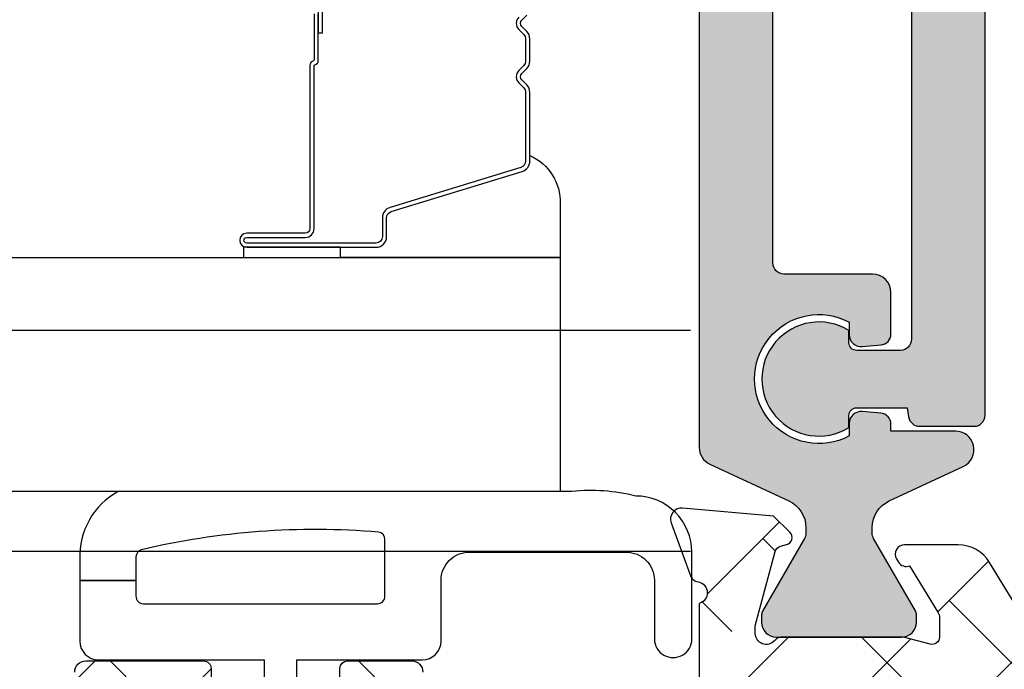
# Model space of a CAD drawing. Units: inches. Extents: x 0 to 402, y -384 to -126.
# Drawn here: x 39 to 40, y -217 to -217 of the extents above; entities that cross this region are included whole.
import ezdxf

# ---------------------------------------------------------------- set-up
doc = ezdxf.new("R2010")
doc.units = ezdxf.units.IN
doc.header["$MEASUREMENT"] = 0
doc.linetypes.add('DASHEDX2', pattern=[1.5, 1, -0.5])
doc.layers.get('0').update_dxf_attribs({"linetype": 'CONTINUOUS'})
for name, color, linetype in [('ZP-SECT-ALHA', 142, 'CONTINUOUS'), ('ZP-SECT-ALUM', 63, 'CONTINUOUS'), ('ZP-SECT-ALUM-WDWDR', 94, 'CONTINUOUS'), ('ZP-SECT-GLAS', 153, 'CONTINUOUS'), ('ZP-SECT-SEAL', 8, 'CONTINUOUS'), ('ZP-SECT-THRM-HTCH', 173, 'CONTINUOUS'), ('ZP-SECT-TRCK-LOWR', 155, 'DASHEDX2'), ('ZP-SECT-VINL', 130, 'CONTINUOUS'), ('ZP-SECT-WSTP', 40, 'CONTINUOUS')]:
    doc.layers.add(name, color=color, linetype=linetype)

# ---------------------------------------------------------------- blocks, each defined once
blk = doc.blocks.new('101CS - VIN25 WS VUE MSW Interlocker')
at = {"layer": 'ZP-SECT-ALHA'}
h = blk.add_hatch(dxfattribs=at)
h.set_pattern_fill('ANSI38', color=256, scale=0.75, angle=-180)
h.set_pattern_definition([(225, (-253.2088781750805, 295.8663824858811), (0.06629126073623878, -0.0662912607362389), []), (314.9999999999999, (-253.2088781750805, 295.8663824858811), (0.1988737822087164, -0.06629126073623899), [0.234375, -0.140625])])
edge = h.paths.add_edge_path()
edge.add_line((3.233832651205489, -0.2540200200014624), (3.742372373862736, -0.2540200204151688))
edge.add_arc((3.742372374177648, -0.2737050600843531), 0.01968503966918434, 9.165925121124019e-07, 90.00000091659251, ccw=False)
edge.add_line((3.762057413846833, -0.2737050597694406), (3.762057414026458, -0.6695197014528276))
edge.add_arc((3.880167650168736, -0.6695197013252842), 0.1181102361422783, 180.0000000618718, 269.8221453570718)
edge.add_arc((3.879739913467641, -0.8073143126566084), 0.01968503906930542, -8.323983138325275e-07, 89.82214446280148, ccw=False)
edge.add_line((3.899424952536947, -0.8073143129425944), (3.899424953107086, -0.956921269622967))
edge.add_arc((3.879739913437788, -0.9569212699378795), 0.01968503966929802, -89.99999908340749, 9.165925121124019e-07, ccw=False)
edge.add_line((3.879739913752701, -0.9766063096071775), (2.964148390085256, -0.9766063096071775))
edge.add_arc((2.964148390285231, -0.9569063094229477), 0.0197000001842298, 179.9999994183893, 269.9999994183892, ccw=False)
edge.add_line((2.944448390101002, -0.9569063092229726), (2.944448389700938, -0.7522920233866444))
edge.add_arc((2.964133428770275, -0.7522920228930737), 0.01968503906933705, 120.00000143659949, 180.0000014365993, ccw=False)
edge.add_line((2.954290908808161, -0.7352442792313241), (2.995629492460012, -0.7113774378193511))
edge.add_arc((2.936574373959161, -0.6090909731390185), 0.118110236126893, 300.0000002450118, 390.0000002450121)
edge.add_line((3.038860838639494, -0.5500358546381676), (2.958934578489334, -0.4115995100590908))
edge.add_arc((3.02712555304516, -0.3722294321519913), 0.07874015522771317, 180.0000002463899, 210.0000002463901, ccw=False)
edge.add_line((2.948385397817447, -0.3722294324905988), (2.948385397697848, -0.2737050597694406))
edge.add_arc((2.968070437082076, -0.2737050591694583), 0.01968503938422829, 90.00000174632379, 180.0000017463238, ccw=False)
edge.add_line((2.968070436482094, -0.25402001978523), (3.233832651205432, -0.2540200200014624))
edge.add_line((3.233832651205432, -0.2540200200014624), (3.233832651269495, -0.1752829605883335))
edge.add_line((3.233832651269495, -0.1752829605883335), (3.041950596423021, -0.1752829606481328))
edge.add_arc((3.041950596529414, -0.09654280317092406), 0.0787401574772087, 211.3991522481822, 269.99999992258233, ccw=False)
edge.add_line((2.974741265345301, -0.1375661892003563), (2.937182394506863, -0.07603283272771932))
edge.add_arc((2.903577729430942, -0.09654452607230628), 0.03937007846991412, 31.39915304928695, 90.00000072368698)
edge.add_line((2.903577728933669, -0.05717444760239232), (2.846159844579688, -0.05717444754270673))
edge.add_arc((2.846159844591127, -0.0670169531143856), 0.009842505571678872, 90.00000006659111, 211.3991523922894)
edge.add_line((2.837758690252258, -0.07214486903637862), (2.839809862184666, -0.07550533912797164))
edge.add_arc((2.848211060892783, -0.07037739601108206), 0.009842557611887515, 211.3991529522335, 290.8153900185338)
edge.add_line((2.851708692971215, -0.0795775324332908), (2.881828342151039, -0.1289230810854178))
edge.add_arc((2.871747054858639, -0.1350765195214691), 0.01181089150141429, -7.592584802296187e-05, 31.399148644052275, ccw=False)
edge.add_line((2.883557946360042, -0.1350765351727432), (2.88355792134962, -0.1555945786639086))
edge.add_arc((2.87568391875372, -0.1555945686481134), 0.007874002595906912, 255.5224928569043, 359.9999271193038, ccw=False)
edge.add_line((2.87371541877576, -0.1632185390518543), (2.84515734178035, -0.1558448782637925))
edge.add_arc((2.843188994438025, -0.1634682604860955), 0.007873394932769782, 75.52249826754282, 90.0000047743431)
edge.add_line((2.843188993781951, -0.1555948655533257), (2.716126707083617, -0.1555948654639678))
edge.add_arc((2.716126706164565, -0.1674058886655502), 0.01181102320158237, 89.99999554163533, 138.1896084015354)
edge.add_arc((2.698519892773358, -0.1516578347357102), 0.01181102328829451, 179.9999274232142, 318.1896125273147, ccw=False)
edge.add_line((2.686708869485074, -0.1516578197746412), (2.686708878707122, -0.1437838042734256))
edge.add_line((2.686708878707122, -0.1437838042734256), (2.70801931629012, -0.0642525707370396))
edge.add_arc((2.715625028660085, -0.06629052592397004), 0.007874015620925804, 104.99992479732381, 164.999924797023, ccw=False)
edge.add_line((2.713587093438719, -0.05868480820424793), (2.720242997127343, -0.05690137328031142))
edge.add_arc((2.718205061207308, -0.04929565524775096), 0.007874016103932206, 284.9999291188298, 404.9999291193931)
edge.add_line((2.723772838277455, -0.043727891953381), (2.706412119091397, -0.02636712956734755))
edge.add_line((2.706412119091397, -0.02636712956734755), (2.608998278541549, -0.01784439856089648))
edge.add_arc((2.607968865643282, -0.02961047662737433), 0.01181102383291, 84.99993015328587, 199.9999301532856)
edge.add_line((2.596870128779074, -0.03365007116155994), (2.61708664232799, -0.08919470311468558))
edge.add_arc((2.628185377996482, -0.08515510894967229), 0.01181102258303933, 199.9999304542891, 259.09564717709)
edge.add_arc((2.623716793691991, -0.1083506436542277), 0.01181102381257549, -74.52066387850488, 79.09564335339383, ccw=False)
edge.add_line((2.626869047555033, -0.1197332434927603), (2.626869048184972, -0.4379614376381369))
edge.add_arc((2.646554087928336, -0.4379614382264092), 0.01968503974336412, 179.9999982877596, 239.99999828776)
edge.add_line((2.636711567547195, -0.4550091824245328), (2.685924166433779, -0.4834220892693111))
edge.add_arc((2.689861174430601, -0.4766029915344192), 0.007874015867716477, 239.9999994709593, 359.9999994708609)
edge.add_line((2.697735190298317, -0.4766029916071375), (2.697735189728292, -0.2994264813488599))
edge.add_arc((2.71742022879755, -0.2994264816338728), 0.01968503906925889, 89.99999917043408, 179.9999991704341, ccw=False)
edge.add_line((2.717420229082563, -0.2797414425646139), (2.849960074176579, -0.2797414419945881))
edge.add_arc((2.849960074491605, -0.2994264816638861), 0.01968503966929802, 9.169233976535907e-07, 90.0000009169234, ccw=False)
edge.add_line((2.869645114160903, -0.2994264813488599), (2.869645114221157, -0.482617019602344))
edge.add_arc((2.90901519183473, -0.482617019434101), 0.03937007761357236, 180.0000002448463, 210.0000002448465)
edge.add_line((2.874919704556532, -0.50230205838659), (2.948385271066854, -0.629548152999746))
edge.add_arc((2.931337526753372, -0.6393906731499266), 0.01968503972778761, -59.999999037718226, 30.000000962181616, ccw=False)
edge.add_line((2.941180046903582, -0.6564384174633915), (2.889330153574974, -0.6863739667013533))
edge.add_arc((2.909015192899389, -0.720469455063757), 0.03937007873848549, 119.9999999246681, 179.9999999246684)
edge.add_line((2.869645114160903, -0.7204694550119939), (2.869645113530851, -1.051386511547321))
edge.add_arc((2.849960074461592, -1.051386511262308), 0.01968503906925889, 269.99999917043414, 359.99999917043414, ccw=False)
edge.add_line((2.849960074176579, -1.071071550331567), (2.709543570688879, -1.07107155115375))
edge.add_arc((2.709543570499932, -1.059260527352194), 0.01181102380155608, 180.0000009165925, 270.0000009165925, ccw=False)
edge.add_line((2.697732546698376, -1.059260527541142), (2.69773254764641, -1.00416525158505))
edge.add_arc((2.689858531976696, -1.004165251855252), 0.007874015669714577, 1.966144384156993e-06, 120.0000019661428)
edge.add_line((2.685921523907837, -0.9973461543905842), (2.636708925462244, -1.025759061399071))
edge.add_arc((2.646551444824277, -1.042806806099964), 0.01968503966922069, 119.9999984117124, 179.9999984117126)
edge.add_line((2.626866405155056, -1.042806805554278), (2.626866405533065, -1.141960526674893))
edge.add_arc((2.638677429334678, -1.141960526863897), 0.01181102380161292, 179.9999990831317, 269.9999990831318)
edge.add_line((2.638677429145673, -1.15377155066551), (4.417569097722435, -1.15377155066551))
edge.add_arc((4.417569097692422, -1.114401471926953), 0.03937007873855691, 270.0000000436788, 360.0000000436788)
edge.add_line((4.456939176430978, -1.11440147189694), (4.456939176491005, -1.034426831160886))
edge.add_arc((4.445128152689449, -1.034426831349833), 0.01181102380155608, 9.165924879456153e-07, 90.00000091659247)
edge.add_line((4.445128152500502, -1.022615807548277), (4.441866708503085, -1.022615807170382))
edge.add_arc((4.441866707510767, -1.010804783968812), 0.01181102320157006, 225.0000048137728, 270.00000481377396, ccw=False)
edge.add_line((4.43351505361386, -1.019156439269068), (4.414109808525268, -0.9997511943887503))
edge.add_arc((4.405758153285516, -1.008102848431471), 0.01181102326189218, 44.99999589393747, 89.99999589393812)
edge.add_line((4.405758154131945, -0.9962918251695783), (4.136834979147125, -0.9962918259914204))
edge.add_arc((4.136834979336015, -0.9844808021896938), 0.01181102380172661, 179.9999990836833, 269.9999990836833, ccw=False)
edge.add_line((4.125023955534289, -0.9844808020008031), (4.125023956356472, -0.9682944844138319))
edge.add_arc((4.10533891668716, -0.9682944845905436), 0.01968503966931223, 5.143414307282094e-07, 121.4000045860427)
edge.add_line((4.095082820071411, -0.9514923041073189), (4.024523130836997, -0.9945621291927864))
edge.add_arc((4.018369540826038, -0.9844809335990311), 0.01181089220264587, 270.00000395756274, 301.4000080292631, ccw=False)
edge.add_line((4.018369541641846, -0.9962918258016771), (3.997850126058211, -0.9962918259914204))
edge.add_arc((3.997850126076793, -0.9884177692217502), 0.007874056769670235, 165.5224933582883, 269.9999998647874, ccw=False)
edge.add_line((3.990226103202303, -0.9864492557670701), (3.997600074858497, -0.9578899744220735))
edge.add_arc((3.98997609338611, -0.9559214700158856), 0.00787401442013385, 345.5224817932307, 359.9999882998312)
edge.add_line((3.997850107806244, -0.9559214716238102), (3.997850108058287, -0.8099620097405023))
edge.add_arc((3.986039084256803, -0.8099620101631398), 0.01181102380148459, 2.050232957677132e-06, 48.18968715443275)
edge.add_arc((4.001787115790068, -0.7923551754166235), 0.01181102367463118, 89.9999987143982, 228.1896838185998, ccw=False)
edge.add_line((4.001787116055084, -0.7805441517419922), (4.009661130848826, -0.7805441513640972))
edge.add_line((4.009661130848826, -0.7805441513640972), (4.089192391985193, -0.801854488146887))
edge.add_arc((4.087154446540336, -0.809460203010358), 0.007874015508026291, 14.999997965816476, 74.99999796641828, ccw=False)
edge.add_line((4.094760161548493, -0.8074222581054755), (4.096543605179249, -0.8140781597372779))
edge.add_arc((4.104149320252216, -0.8120402143109949), 0.007874015705576413, 195.0000015084847, 315.0000015091836)
edge.add_line((4.109717090299455, -0.8176079840649209), (4.127077830754843, -0.8002472429483305))
edge.add_line((4.127077830754843, -0.8002472429483305), (4.135600439548057, -0.7028328870261475))
edge.add_arc((4.12383435947315, -0.7018034938468072), 0.01181102411507074, 355.000026295785, 470.0000007423867)
edge.add_line((4.119794751168683, -0.6907047616942918), (4.064250144805101, -0.7109213454197061))
edge.add_arc((4.068289752673151, -0.7220200770745171), 0.01181102349811877, 109.9999995787524, 169.0957163017518)
edge.add_arc((4.045094212025719, -0.7175515217296734), 0.01181102325478889, 195.4673277299935, 349.0957176302931, ccw=False)
edge.add_line((4.033710952306592, -0.7207013897415209), (4.025836936435894, -0.720701389811893))
edge.add_arc((4.025836936763288, -0.7088903660103758), 0.01181102380151722, 209.9999983982967, 269.99999841179715, ccw=False)
edge.add_arc((4.005379643889635, -0.7207013894474237), 0.01181102323824852, 30.00000113770327, 90.00000115130305)
edge.add_line((4.005379643652304, -0.7088903662091752), (3.88016765015243, -0.7088903658212757))
edge.add_arc((3.880167650372755, -0.6695197016731527), 0.03937066414812307, 179.9999996793628, 269.9999996793628, ccw=False)
edge.add_line((3.840796986224632, -0.6695197014528276), (3.840796985783982, -0.1197372826926539))
edge.add_arc((3.843949155138627, -0.108354659804858), 0.01181102347157684, 100.90428220885292, 254.5210888038539, ccw=False)
edge.add_arc((3.839480599585484, -0.08515911826867295), 0.01181102419344163, 280.9042840357438, 340.0000007592439)
edge.add_line((3.850579331917515, -0.08919872630906411), (3.870795914159885, -0.03365411996162493))
edge.add_arc((3.859697182495464, -0.02961451192372377), 0.01181102356524147, 339.9999996629259, 454.999999662727)
edge.add_line((3.858667784033287, -0.01784843286293381), (3.761253933447506, -0.02637104036728033))
edge.add_line((3.761253933447506, -0.02637104036728033), (3.743893192661517, -0.04373178235346131))
edge.add_arc((3.749460962326923, -0.04929955220982722), 0.007874015508015532, 134.9999990174511, 254.999999017249)
edge.add_line((3.747423017021561, -0.05690526711066468), (3.754078918653249, -0.05868871074142135))
edge.add_arc((3.752040973208257, -0.06629442560487168), 0.007874015508041218, 14.999997965630712, 74.9999979654304, ccw=False)
edge.add_line((3.759646688216435, -0.06425648070000989), (3.780957025031739, -0.1437877402734102))
edge.add_line((3.780957025031739, -0.1437877402734102), (3.780957025031739, -0.1516617562671172))
edge.add_arc((3.769146001830181, -0.1516617564240969), 0.0118110232015578, -138.18968434288558, 7.615151957907074e-07, ccw=False)
edge.add_arc((3.751539168384294, -0.1674097879257383), 0.01181102328404312, 41.81031746177951, 90.00000256617989)
edge.add_line((3.751539167855299, -0.1555987646416952), (3.624476895556995, -0.1555987642640275))
edge.add_arc((3.62447689590894, -0.1634721610134165), 0.007873396749389007, 90.00000256114944, 104.4775090677496)
edge.add_line((3.622508547136476, -0.1558487772841772), (3.593949190781359, -0.1632227686578744))
edge.add_arc((3.59198067815259, -0.1555987458327006), 0.007874056515443116, 179.999994405891, 284.4775009124907, ccw=False)
edge.add_line((3.584106621637147, -0.1555987450639122), (3.584106621589285, -0.135079330680469))
edge.add_arc((3.595917514085004, -0.1350793288833763), 0.01181089249571934, 148.6000046461696, 180.0000087178697, ccw=False)
edge.add_line((3.58583631687975, -0.1289257409499669), (3.615956871563867, -0.07958035912486139))
edge.add_arc((3.619454646900472, -0.07038027656717448), 0.009842558172224345, 249.1837190486197, 328.6001796804183)
edge.add_line((3.627855786357259, -0.07550831783078138), (3.629906992752694, -0.07214787713076021))
edge.add_arc((3.621505898070166, -0.0670198632644602), 0.009842505680860324, 328.6001800141978, 449.9991465704967)
edge.add_line((3.621506044675812, -0.05717735758469189), (3.564088159205312, -0.05717650434269217))
edge.add_arc((3.564087573828985, -0.0965465833762264), 0.03937007903788608, 89.99914809434583, 148.5999957688458)
edge.add_line((3.530483212992181, -0.0760343905095624), (3.492923427662163, -0.1375671886784176))
edge.add_arc((3.425714706600556, -0.09654280300782017), 0.07874015752071395, 269.9999996473871, 328.59999557578726, ccw=False)
edge.add_line((3.425714706115969, -0.1752829605285342), (3.233832651269552, -0.1752829605381976))
edge.add_line((3.233832651269552, -0.1752829605381976), (3.233832651205489, -0.2540200200014624))
at = {"layer": 'ZP-SECT-THRM-HTCH'}
h = blk.add_hatch(color=256, dxfattribs=at)
h.dxf.hatch_style = 1
edge = h.paths.add_edge_path()
edge.add_line((2.818492277401731, 0.9873918718215577), (2.818492277058681, 0.9932243074169378))
edge.add_arc((2.830303313100355, 0.9932243073187249), 0.01181103604167388, 150.0183618383661, 179.9999995235656, ccw=False)
edge.add_line((2.820072763800397, 0.9991265470121675), (2.86468271940447, 1.07645047485596))
edge.add_arc((2.857862390079223, 1.080385281301632), 0.007873982084671423, 330.0183539140368, 359.9999915992368)
edge.add_line((2.865736372163894, 1.080385280147141), (2.865736371895025, 1.088513030140746))
edge.add_arc((2.8499883526421, 1.08851302967517), 0.01574801925292491, 1.693898177602055e-06, 90.00000169389818)
edge.add_line((2.849988352176524, 1.104261048928095), (2.716130061083504, 1.10426104985919))
edge.add_arc((2.716130060949155, 1.088513030006283), 0.01574801985290719, 89.99999951119857, 179.9999995111986)
edge.add_line((2.700382041096248, 1.088513030140632), (2.700382041012233, 1.080337454147241))
edge.add_arc((2.708256086805128, 1.080337453949692), 0.007874045792894526, 179.9999985625302, 209.9811917553303)
edge.add_line((2.701435671095396, 1.076402669750394), (2.746070257386918, 0.9990346611286327))
edge.add_arc((2.735998667358553, 0.9932242334242396), 0.01162746729978002, -2.0071303197255475e-06, 29.981191185769205, ccw=False)
edge.add_line((2.747626134658333, 0.9932242330169174), (2.747626135380244, 0.9873062938216322))
edge.add_arc((2.716313617869965, 0.9873062937394472), 0.0313125175102793, -64.99998893221778, 1.5038227729746723e-07, ccw=False)
edge.add_line((2.729546865072791, 0.9589275178444154), (2.650321341586903, 0.9219840307567324))
edge.add_arc((2.658672467422231, 0.9040749927720341), 0.01976043886797206, 115.0000112285053, 270.0000003111067)
edge.add_line((2.658672467529527, 0.884314553904062), (2.727615430274398, 0.884314553904062))
edge.add_line((2.727615430274398, 0.884314553904062), (2.727615430626088, 0.876854480310044))
edge.add_arc((2.739426455553926, 0.8768544804055074), 0.01181102492783781, 180.000000463097, 265.0000709106978)
edge.add_line((2.738397071465727, 0.8650883987193652), (2.758316222603924, 0.863345722912868))
edge.add_arc((2.75941802150475, 0.8759395155284024), 0.01264189753403149, 265.0000685544894, 359.9999981068899)
edge.add_line((2.772059919038782, 0.8759395151107014), (2.77205991901377, 0.8894500935020915))
edge.add_arc((2.804502425318104, 0.8286687841562597), 0.06889763262333766, -118.09142407026172, 118.0914240938385, ccw=False)
edge.add_line((2.772059919038782, 0.7678874747970781), (2.772059918127241, 0.7814023259864484))
edge.add_arc((2.759418021044605, 0.781402325939231), 0.01264189708263563, 2.13999584954757e-07, 95.00004215079984)
edge.add_line((2.758316197849751, 0.7939961159761992), (2.73839702848278, 0.7922533997563619))
edge.add_arc((2.739426433747835, 0.7804873414593013), 0.01181100347343744, 95.00004131709552, 179.9999993802969)
edge.add_line((2.727615430274398, 0.7804873415870475), (2.727615430010474, 0.7361491524225698))
edge.add_arc((2.747300454526652, 0.7361491525545318), 0.01968502451617837, 180.0000003840923, 270.0000003840922)
edge.add_line((2.747300454658614, 0.7164641280383535), (2.841904076982871, 0.7164641279591137))
edge.add_arc((2.841904077022491, 0.7046531136080603), 0.01181101435105347, 1.9219777414036798e-07, 90.00000019219777, ccw=False)
edge.add_line((2.853715091373545, 0.7046531136476801), (2.853715092249558, 0.1624666456814907))
edge.add_arc((2.84190407682101, 0.1624666455195154), 0.0118110154285489, -89.9999992142503, 7.857497053009865e-07, ccw=False)
edge.add_line((2.841904076982985, 0.1506556300909665), (2.795191764620427, 0.1506556302014701))
edge.add_arc((2.795191764565203, 0.1590835373395123), 0.008427907138042201, 180.0000003754273, 270.00000037542736, ccw=False)
edge.add_line((2.786763857427161, 0.1590835372842889), (2.786763857701601, 0.1719169951761046))
edge.add_arc((2.75482201620841, 0.1199974003509823), 0.06095839207837588, 58.39944470330829, 301.6005549937084)
edge.add_line((2.786763857427047, 0.06807780535694974), (2.786763858239908, 0.080933688546736))
edge.add_arc((2.79519177102668, 0.08093368895316644), 0.008427912786771694, 90.00000276305047, 180.0000027630506, ccw=False)
edge.add_line((2.795191770620249, 0.08936160173993812), (2.849004724177291, 0.08936160173988128))
edge.add_line((2.849004724177291, 0.08936160173988128), (2.850624652562885, 0.07949017821562165))
edge.add_arc((2.862279779454748, 0.08140281767159953), 0.01181101911580839, 189.3193369399832, 269.9999995728827)
edge.add_line((2.862279779366702, 0.06959179855579123), (2.920644378519967, 0.06959179815743255))
edge.add_arc((2.920644378320816, 0.08140281274719996), 0.01181101458976741, 270.0000009660903, 360.0000009660903)
edge.add_line((2.932455392910583, 0.08140281294635088), (2.932455392910583, 0.9016439854902387))
edge.add_arc((2.912770323958343, 0.9016439857537916), 0.01968506895224031, 359.9999992328975, 424.999987553998)
edge.add_line((2.921089597456614, 0.9194847152264174), (2.836677536987054, 0.9588467266443672))
edge.add_arc((2.849988363573817, 0.9873918722866055), 0.03149608617208619, 180.0000008459868, 244.99998916698678, ccw=False)
h = blk.add_hatch(color=256, dxfattribs=at)
h.dxf.hatch_style = 1
edge = h.paths.add_edge_path()
edge.add_line((2.74083216426385, -0.03872568775756235), (2.740832164606843, -0.04455812215292099))
edge.add_arc((2.729021126324328, -0.0445581226546411), 0.01181103828251474, -29.981635251337707, 2.4338626190001378e-06, ccw=False)
edge.add_line((2.73925167786507, -0.05046036294822898), (2.694641722260883, -0.1277842907920217))
edge.add_arc((2.701462051586293, -0.1317190972375094), 0.00787398208472076, 150.0183539157877, 179.9999916009877)
edge.add_line((2.693588069501573, -0.131719096083259), (2.693588069770612, -0.1398468448767289))
edge.add_arc((2.709336089623548, -0.1398468450111636), 0.01574801985293561, 179.9999995108884, 269.9999995108884)
edge.add_line((2.709336089489113, -0.1555948648640992), (2.84319438058202, -0.1555948645951162))
edge.add_arc((2.843194380716454, -0.1398468447422374), 0.01574801985287877, 269.9999995108884, 359.9999995108883)
edge.add_line((2.858942400569333, -0.1398468448766721), (2.858942400653405, -0.1316712700831886))
edge.add_arc((2.851068354860616, -0.1316712698856685), 0.007874045792788388, 359.9999985627378, 389.9811917555378)
edge.add_line((2.857888770570241, -0.1277364856863983), (2.813254184278605, -0.05036847706463732))
edge.add_arc((2.82332577370696, -0.0445580471195028), 0.01162746789979087, 180.000009034399, 209.9812022272985, ccw=False)
edge.add_line((2.81169830580717, -0.04455804895292204), (2.81169830628545, -0.03864010975769361))
edge.add_arc((2.843010823795748, -0.03864010967530063), 0.03131251751029751, 115.00001106826241, 180.000000150763, ccw=False)
edge.add_line((2.829777576592676, -0.0102613337803632), (2.909003100078564, 0.02668215330714929))
edge.add_arc((2.900651974110219, 0.04459119189197829), 0.01976043946809022, 295.0000108426586, 449.9999999252586)
edge.add_line((2.900651974135997, 0.0643516313600685), (2.831709011391069, 0.06435163136001165))
edge.add_line((2.831709011391069, 0.06435163136001165), (2.831709011039436, 0.07181170375412194))
edge.add_arc((2.819897986111674, 0.07181170365855258), 0.01181102492776187, 4.636109818316087e-07, 85.00007091131222)
edge.add_line((2.82092737019974, 0.08357778534463023), (2.801008217861579, 0.08532046115112735))
edge.add_arc((2.799906419560761, 0.07272666908534764), 0.01264189693407527, 85.00007104635361, 180.0000005987532)
edge.add_line((2.787264522626685, 0.0727266689532371), (2.787264522651697, 0.05921609056184707))
edge.add_arc((2.754822016347418, 0.1199973999076352), 0.06889763262327323, 61.908575929815186, 298.09142409381514, ccw=False)
edge.add_line((2.787264522626629, 0.1807787092668036), (2.787264522338262, 0.167263858077547))
edge.add_arc((2.799906419420922, 0.1672638581246814), 0.01264189708265961, 180.0000002136233, 275.0000421504228)
edge.add_line((2.801008242615694, 0.1546700680876825), (2.820927413182687, 0.1564127843075198))
edge.add_arc((2.81989800791766, 0.1681788426046115), 0.01181100347346602, 275.0000413169471, 359.9999993801459)
edge.add_line((2.831709011391126, 0.1681788424768342), (2.831709010454972, 0.2125170316414255))
edge.add_arc((2.812023985938794, 0.2125170315095204), 0.01968502451617837, 3.839268060573075e-07, 90.0000003839268)
edge.add_line((2.812023985806889, 0.2322020560256988), (2.717420363482574, 0.2322020561048816))
edge.add_arc((2.71742036344304, 0.2440130704558499), 0.01181101435096821, 180.0000001917842, 270.0000001917842, ccw=False)
edge.add_line((2.705609349092072, 0.2440130704163153), (2.705609349416079, 0.7861995383826184))
edge.add_arc((2.717420364844543, 0.7861995385445653), 0.01181101542846364, 90.00000078561192, 180.0000007856119, ccw=False)
edge.add_line((2.717420364682596, 0.7980105539730289), (2.764132675845133, 0.7980105538625253))
edge.add_arc((2.764132675900385, 0.7895826467244547), 0.008427907138070623, 3.7562057286777417e-07, 90.00000037562057, ccw=False)
edge.add_line((2.772560583038455, 0.7895826467797065), (2.772560583964093, 0.7767491888877771))
edge.add_arc((2.804502425226308, 0.8286687846820712), 0.06095839278281028, 238.3994453655433, 481.6005556559432)
edge.add_line((2.772560583038455, 0.8805883799068965), (2.772560583425729, 0.8677324955172594))
edge.add_arc((2.764132671238912, 0.8677324957108965), 0.008427912186817823, 269.99999868358987, 359.99999868358987, ccw=False)
edge.add_line((2.764132671045274, 0.8593045835240787), (2.710319717488289, 0.8593045835240787))
edge.add_line((2.710319717488289, 0.8593045835240787), (2.708699789102639, 0.8691760070483383))
edge.add_arc((2.697044662917247, 0.8672633669923162), 0.011811018515831, 9.319340367382479, 90.00000300028246)
edge.add_line((2.697044662298765, 0.8790743855081473), (2.638680063145557, 0.8790743859064492))
edge.add_arc((2.638680062744641, 0.8672633707167847), 0.01181101518966444, 89.99999805513491, 179.9999980551349)
edge.add_line((2.626869047554976, 0.8672633711177014), (2.62686904755509, 0.04702219977383493))
edge.add_arc((2.646554117107343, 0.04702220045189242), 0.0196850695522537, 180.0000019735685, 244.9999902945685)
edge.add_line((2.638234844208853, 0.02918147003754257), (2.72264690467847, -0.01018054138040725))
edge.add_arc((2.709336077149951, -0.0387256876226724), 0.0314960871138984, -2.4538371690141503e-07, 64.99998807561599, ccw=False)
at = {"layer": 'ZP-SECT-ALUM-WDWDR'}
blk.add_lwpolyline([(2.974741265345301, -0.1375661892003563), (2.937182394506863, -0.07603283272771932, 0.2614165278589482), (2.903577728933669, -0.05717444760239232), (2.846159844579688, -0.05717444754270673, 0.5855191016050967), (2.837758690252258, -0.07214486903637862), (2.839809862184666, -0.07550533912797164, 0.3610883219968746), (2.851708692971215, -0.0795775324332908), (2.881828342151039, -0.1289230810854178, -0.1378686589819895), (2.883557946360042, -0.1350765351727432), (2.88355792134962, -0.1555945786639086, -0.490313973080277), (2.87371541877576, -0.1632185390518543), (2.84515734178035, -0.1558448782637925, 0.06325419905089266), (2.843188993781951, -0.1555948655533257), (2.716126707083617, -0.1555948654639678, 0.2134214356999422), (2.707323299784775, -0.1595318614125745, -0.6885002580683848), (2.686708869485074, -0.1516578197746412), (2.686708878707122, -0.1437838042734256), (2.70801931629012, -0.0642525707370396, -0.2679491924297203), (2.713587093438719, -0.05868480820424793), (2.720242997127343, -0.05690137328031142, 0.5773502691928959), (2.723772838277455, -0.043727891953381), (2.706412119091397, -0.02636712956734755), (2.608998278541549, -0.01784439856089648, 0.5486187866266691), (2.596870128779074, -0.03365007116155994), (2.61708664232799, -0.08919470311468558, 0.2637246696223748), (2.625951086347527, -0.09675287577283598, -0.7927060924017149), (2.626869047555033, -0.1197332434927603), (2.626869048184972, -0.4379614376381369, 0.2679491924311226)], format="xyb", dxfattribs=at)
at = {"layer": 'ZP-SECT-VINL'}
for points in [[(2.853715091373545, 0.7046531136476801), (2.853715092249558, 0.1624666456814907, -0.414213562373095), (2.841904076982985, 0.1506556300909665), (2.795191764620427, 0.1506556302014701, -0.414213562373095), (2.786763857427161, 0.1590835372842889), (2.786763857701601, 0.1719169951761046, 1.78930967385404), (2.786763857427047, 0.06807780535694974), (2.786763858239908, 0.080933688546736, -0.414213562373095), (2.795191770620249, 0.08936160173993812), (2.849004724177291, 0.08936160173988128), (2.850624652562885, 0.07949017821562165, 0.3673372771352682), (2.862279779366702, 0.06959179855579123), (2.920644378519967, 0.06959179815743255, 0.414213562373095), (2.932455392910583, 0.08140281294635088), (2.932455392910583, 0.9016439854902387, 0.2914733642979797)], [(2.626869047554976, 0.8672633711177014), (2.62686904755509, 0.04702219977383493, 0.2914733642975034), (2.638234844208853, 0.02918147003754257), (2.72264690467847, -0.01018054138040725, -0.2914733642975044), (2.74083216426385, -0.03872568775756235), (2.740832164606843, -0.04455812215292099, -0.1315709890514422), (2.73925167786507, -0.05046036294822898), (2.694641722260883, -0.1277842907920217, 0.1315709890514423), (2.693588069501573, -0.131719096083259), (2.693588069770612, -0.1398468448767289, 0.414213562373095), (2.709336089489113, -0.1555948648640992), (2.84319438058202, -0.1555948645951162, 0.414213562373095), (2.858942400569333, -0.1398468448766721), (2.858942400653405, -0.1316712700831886, 0.1315690160140597), (2.857888770570241, -0.1277364856863983), (2.813254184278605, -0.05036847706463732, -0.1315690160145032), (2.81169830580717, -0.04455804895292204), (2.81169830628545, -0.03864010975769361, -0.2914733679024611), (2.829777576592676, -0.0102613337803632), (2.909003100078564, 0.02668215330714929, 0.8025847733509679), (2.900651974135997, 0.0643516313600685), (2.831709011391069, 0.06435163136001165), (2.831709011039436, 0.07181170375412194, 0.3888790857240859), (2.82092737019974, 0.08357778534463023), (2.801008217861579, 0.08532046115112735, 0.4400101639935315), (2.787264522626685, 0.0727266689532371), (2.787264522651697, 0.05921609056184707, -1.66729114582467), (2.787264522626629, 0.1807787092668036), (2.787264522338262, 0.167263858077547, 0.4400107493030233), (2.801008242615694, 0.1546700680876825), (2.820927413182687, 0.1564127843075198, 0.3888785211971619), (2.831709011391126, 0.1681788424768342), (2.831709010454972, 0.2125170316414255, 0.414213562373095), (2.812023985806889, 0.2322020560256988), (2.717420363482574, 0.2322020561048816, -0.414213562373095), (2.705609349092072, 0.2440130704163153), (2.705609349416079, 0.7861995383826184, -0.414213562373095)]]:
    blk.add_lwpolyline(points, format="xyb", dxfattribs=at)
blk = doc.blocks.new('101CS - VIN25 WS MSW Square Bead (Dual 1 Inch)')
at = {"layer": 'ZP-SECT-ALHA'}
h = blk.add_hatch(dxfattribs=at)
h.set_pattern_fill('ANSI38', color=256, scale=0.75, angle=-90.00000000000004)
h.set_pattern_definition([(314.9999999999999, (208.1066881044709, 17.61468205416347), (0.06629126073623888, 0.0662912607362388), []), (44.99999999999996, (208.1066881044709, 17.61468205416347), (0.06629126073623896, 0.1988737822087165), [0.234375, -0.140625])])
edge = h.paths.add_edge_path()
edge.add_line((-2.15363311100009, 0.1366894078000485), (-2.153633110966439, -0.5070073162524125))
edge.add_arc((-2.141823027404115, -0.5070078696547704), 0.01181008357528917, 179.9973152078652, 270.0041072402487)
edge.add_line((-2.141822180799863, -0.518817953199715), (-1.193000715124981, -0.5188179530887567))
edge.add_arc((-1.193000118747702, -0.5070076191523799), 0.01181033395143416, 269.9971067794329, 360.0014697267939)
edge.add_line((-1.181189784800154, -0.5070073161987523), (-1.181189784753315, -0.3810226917339889))
edge.add_arc((-1.189063507715366, -0.3810228521588549), 0.00787372296368566, 0.001167385211639465, 90.0020337649895)
edge.add_line((-1.189063787200212, -0.3731491292001294), (-1.212685794273966, -0.3731491293565625))
edge.add_arc((-1.212686073844076, -0.3810228521095142), 0.007873722757914982, 89.99796561450195, 179.9988319943021)
edge.add_line((-1.220559796600355, -0.3810226915993837), (-1.220559796590805, -0.4026763081738238))
edge.add_arc((-1.228433769813343, -0.4026764839754439), 0.007873973224499578, -90.00021238273519, 0.0012792386477826767, ccw=False)
edge.add_line((-1.228433799000413, -0.4105504571998893), (-1.259929955236657, -0.4105504572117127))
edge.add_arc((-1.25992998440804, -0.4026764840175078), 0.007873973194258945, 179.9987206471878, 270.00021226857666, ccw=False)
edge.add_line((-1.267803957600336, -0.4026763082001992), (-1.267803957608976, -0.2058261022257568))
edge.add_arc((-1.259929984386894, -0.205825926423682), 0.007873973224044619, 89.99978762057208, 180.0012792419569, ccw=False)
edge.add_line((-1.259929955200278, -0.1979519531996914), (-1.228433798963124, -0.197951953187868))
edge.add_arc((-1.228433769792197, -0.2058259263816181), 0.007873973193804168, -0.001279356121415276, 90.00021226526758, ccw=False)
edge.add_line((-1.220559796600355, -0.2058261021993815), (-1.220559796572616, -0.2274797187228899))
edge.add_arc((-1.212685072179788, -0.2274791434191452), 0.007874724413842198, 180.0041858577905, 269.9947466443579)
edge.add_line((-1.212685794200297, -0.235353867799887), (-1.189063787199302, -0.2353538677598692))
edge.add_arc((-1.189064509147729, -0.2274791434243671), 0.007874724368595952, 270.0052528312125, 359.9958136177004)
edge.add_line((-1.181189784800154, -0.2274797188001969), (-1.181189784815615, -0.1585823813766467))
edge.add_arc((-1.193001120190724, -0.1585824931675835), 0.01181133537563851, 0.0005422882900549839, 89.99803445623324)
edge.add_line((-1.19300071500038, -0.146771157798895), (-1.248118878322657, -0.1467711577834336))
edge.add_arc((-1.248118649012149, -0.1270858491964789), 0.01968530858829037, 179.9998137316676, 269.9993325720941, ccw=False)
edge.add_line((-1.267803957600336, -0.1270857851996254), (-1.267803957574415, -0.1128968289731631))
edge.add_arc((-1.507963441330788, -0.1128977469300869), 0.2401594837581269, 0.0002190005436639745, 44.99980991194084)
edge.add_line((-1.338144478399954, 0.05692008920047442), (-1.403568202480074, 0.1223438135029653))
edge.add_arc((-1.417489688908882, 0.1084196804904899), 0.0196898264222062, 45.005445670695, 89.99388769157346)
edge.add_line((-1.417487588400036, 0.128109506800655), (-1.521233549957742, 0.1281095068506772))
edge.add_arc((-1.521234425813156, 0.1477935636318589), 0.01968405680066757, 179.9978775547944, 270.0025494144435, ccw=False)
edge.add_line((-1.540918482600318, 0.1477942928013078), (-1.540918482611687, 0.2060425798217409))
edge.add_arc((-1.521233424400065, 0.206042894186361), 0.01968505821413185, 90.00036557413279, 180.0009149968348, ccw=False)
edge.add_line((-1.521233550000034, 0.2257279524000921), (-1.433078221600226, 0.2257279523973637))
edge.add_arc((-1.433078221600226, 0.2434444943987444), 0.01771654200138073, 270, 450)
edge.add_line((-1.433078221600226, 0.2611610364001251), (-1.52123354983587, 0.2611610364428714))
edge.add_arc((-1.521233503659226, 0.2060429735003589), 0.05511806294253183, 90.00004800108485, 180.0004092546186)
edge.add_line((-1.576351566600351, 0.2060425798008225), (-1.57635156644028, 0.1477942927012634))
edge.add_arc((-1.521233503702807, 0.1477944855384132), 0.05511806273781054, 180.000200456153, 269.9999518735682)
edge.add_line((-1.521233550000034, 0.09267642280062205), (-1.448867732548933, 0.09267642289702849))
edge.add_arc((-1.44886983338398, 0.07298659669432418), 0.01968982631478015, 45.00544472133589, 89.9938867423237, ccw=False)
edge.add_line((-1.434948346800411, 0.08691072940015943), (-1.371551092389382, 0.02351332845407228))
edge.add_arc((-1.507960535937399, -0.1128967925527977), 0.1929125641377168, -1.0824823277744144e-05, 45.000142275474616, ccw=False)
edge.add_line((-1.315047971799686, -0.1128968289995385), (-1.315047971814238, -0.4518888595903547))
edge.add_arc((-1.334733280368546, -0.4518889236456434), 0.01968530855441205, -89.9993324020121, 0.00018643841360699298, ccw=False)
edge.add_line((-1.334733050999603, -0.4715742321987193), (-2.086704017522152, -0.4715742321832579))
edge.add_arc((-2.086703788211644, -0.4518889235963031), 0.01968530858829037, 179.9998137316676, 269.9993325720934, ccw=False)
edge.add_line((-2.10638909679983, -0.4518888595994497), (-2.106389096785279, 0.08550802559145154))
edge.add_arc((-2.086703788230971, 0.08550808964674025), 0.01968530855441205, 90.00066759798801, 180.0001864384136, ccw=False)
edge.add_line((-2.086704017599914, 0.1051933981998161), (-2.037574478512397, 0.1051933981534319))
edge.add_arc((-2.037574678113521, 0.1248800513084919), 0.01968665315607189, 270.0005809165177, 314.9959647727208)
edge.add_line((-2.023655092600166, 0.1109585049998429), (-1.964542068803894, 0.1700715287169885))
edge.add_arc((-1.995165684972136, 0.2006945269945672), 0.04330789640156173, 315.0005780323946, 390.0058605663339)
edge.add_line((-1.957662161599728, 0.2223523114007264), (-1.970262149413429, 0.2441701927473048))
edge.add_arc((-1.98560412562443, 0.2353101850078498), 0.01771654512601452, 30.00647993709896, 210.0066534771054)
edge.add_line((-2.000946074999774, 0.2264501307999751), (-1.988346233816173, 0.2046322495498032))
edge.add_arc((-1.995165036990414, 0.2006944446428424), 0.007874159270317175, -44.999730653772986, 30.00609399276101, ccw=False)
edge.add_line((-1.989597139399848, 0.1951265994011635), (-2.033917240707069, 0.1508062045631675))
edge.add_arc((-2.03948616956466, 0.1563770657321547), 0.007877021187291224, 270.0068356453436, 314.99006145660275, ccw=False)
edge.add_line((-2.039485229800448, 0.1485000446009224), (-2.141822180773033, 0.1485000446027414))
edge.add_arc((-2.141823027479827, 0.1366899610998694), 0.0118100835332237, 89.99589226226156, 180.0026842946932)
at = {"layer": 'ZP-SECT-ALUM'}
for points in [[(-0.493282479657438, -0.04420676623993103, -0.4142135623730913), (-0.5067175084999747, -0.04420676623993103), (-0.511884770389571, -0.03903950435034886, 0.1989123673796548), (-0.5168345178579159, -0.0369892518186532), (-0.54016547029957, -0.0369892518186532, 0.1989123673796564), (-0.545115217767858, -0.03903950435034886), (-0.5502824796574544, -0.04420676623993103, -0.4142135623730914), (-0.563717508499991, -0.04420676623993103), (-0.5688847703895874, -0.03903950435034886, 0.198912367379654), (-0.5738345178578754, -0.0369892518186532), (-0.6472404570158687, -0.0369892518186532, 0.3297505471403128), (-0.6539345903076423, -0.04194264988560548), (-0.6967090264735134, -0.1818515264229745, -0.3297505471403153), (-0.7077065311671049, -0.1899892518186803), (-0.7277500093787239, -0.189989251818659, 0.4142135623733994), (-0.7347500093787858, -0.1969892518186569), (-0.7347500093787858, -0.334989251818655, 1), (-0.7287500093787571, -0.334989251818655), (-0.7287500093787571, -0.272489251818655, -0.4142135623730945), (-0.7192500093787544, -0.2629892518186594), (-0.5452032748147246, -0.2629892518186594, 0.3419987131196729), (-0.5442350289781928, -0.2622392518186558, -0.3419987131196799), (-0.5393937997954197, -0.2584892518186521), (-0.4899999940787154, -0.2584892518186521)], [(-0.4899999940787154, -0.2629307224236967), (-0.5389999940787504, -0.2629307224236967, 0.3279189694272522), (-0.5399543449612167, -0.2636320346383059, -0.3279189694272557), (-0.5452032748147246, -0.2674892518186525), (-0.7192500093787544, -0.2674892518186525, 0.4142135623730951), (-0.7242500093787498, -0.272489251818655), (-0.7242500093787498, -0.334989251818655, -1), (-0.7392500093787362, -0.334989251818655), (-0.7392500093787362, -0.1969892518186569, -0.4142135623730951), (-0.7277500093787239, -0.1854892518186588), (-0.7077065311671049, -0.1854892518186588, 0.3297505471403178), (-0.7010123978753882, -0.1805358537517137), (-0.6582379617094603, -0.04062697721435171, -0.3297505471403159), (-0.6472404570158687, -0.03248925181865303), (-0.5738345178578754, -0.03248925181865303, -0.1989123673796553), (-0.5657027898742228, -0.03585752383501273), (-0.5605355279846833, -0.04102478572458779, 0.4142135623730928), (-0.5534644601728189, -0.04102478572458779), (-0.5482971982832225, -0.03585752383501273, -0.1989123673796594), (-0.54016547029957, -0.03248925181865303), (-0.5168345178579159, -0.03248925181865303, -0.1989123673796536), (-0.5087027898742633, -0.03585752383501273), (-0.5035355279846669, -0.04102478572458779, 0.4142135623730974), (-0.4964644601728025, -0.04102478572458779), (-0.4912971982832062, -0.03585752383501273, -0.1989123673796608)], [(-0.462199994078702, -0.2584892518186521), (-0.5099999940787541, -0.2584892518186521), (-0.5099999940787541, -0.2539892518186591), (-0.462199994078702, -0.2539892518186591, -0.4142135623730951)]]:
    blk.add_lwpolyline(points, format="xyb", dxfattribs=at)
at = {"layer": 'ZP-SECT-ALUM-WDWDR'}
for points in [[(-1.193000715124981, -0.5188179530887567, 0.4142358657222048), (-1.181189784800154, -0.5070073161987523), (-1.181189784753315, -0.3810226917339889, 0.4142179912710195), (-1.189063787200212, -0.3731491292001294), (-1.212685794273966, -0.3731491293565625, 0.4142179912711351)], [(-1.212685794200297, -0.235353867799887), (-1.189063787199302, -0.2353538677598692, 0.4141653103990519), (-1.181189784800154, -0.2274797188001969), (-1.181189784815615, -0.1585823813766467, 0.414200742516548), (-1.19300071500038, -0.146771157798895)]]:
    blk.add_lwpolyline(points, format="xyb", dxfattribs=at)
at = {"layer": 'ZP-SECT-GLAS', "flags": 128}
blk.add_lwpolyline([(-0.7500000094000256, -1.528954697242966), (-0.7500000094000256, 0), (-0.9999999881999884, 0), (-0.9999999881999884, -1.528954697242966)], dxfattribs=at)
at = {"layer": 'ZP-SECT-SEAL'}
for points in [[(-0.6582379617094603, -0.04062697721435171, -0.3297505471404568), (-0.6472404570158687, -0.03248925181865303), (-0.6410229798850082, -0.03248925181865303, 0.3006645954625839), (-0.6926947911102843, 0), (-0.7500000094000256, 0), (-0.7500000094000256, -0.234658315891707), (-0.7392500093787362, -0.234658315891707), (-0.7392500093787362, -0.1969892518186569, -0.4142135623730894), (-0.7277500093787239, -0.1854892518186588), (-0.7077065311671049, -0.1854892518186588, 0.3297505471403212), (-0.7010123978753882, -0.1805358537517137)], [(-0.7500000094000256, -0.234658315891707), (-0.7392500093787362, -0.234658315891707), (-0.7392500093787362, -0.334989251818655, 0.1201675316467601), (-0.7384080859429218, -0.3384417895035838), (-0.750000013334045, -0.3384038133170861)]]:
    blk.add_lwpolyline(points, format="xyb", close=True, dxfattribs=at)
at = {"layer": 'ZP-SECT-WSTP'}
for points in [[(-0.9999999881438271, -0.4723641351693288, -0.2839500922024636), (-1.072562131688528, -0.5133317686221233), (-1.095158510644978, -0.5133317686221233), (-1.095158510644978, -0.4533317149715401), (-1.111962356505046, -0.4533317149954144, -0.4142514048519148), (-1.119962344088492, -0.4453308474221274), (-1.119962344088492, -0.1953316021482294, -0.4142514048536688), (-1.111962356535059, -0.1873307345852311), (-1.051384225814559, -0.1873307344731927, -0.3670239844397909), (-1.043491157128187, -0.1940268704169341, -0.07847659539990098), (-1.062337459414096, -0.4477866056290338, -0.3254833822332228), (-1.069951278078747, -0.4533317149476659), (-1.095158510644978, -0.4533317149715401), (-1.095158510644978, -0.5133317686221233), (-1.159962282088486, -0.5133317686221233, -0.4141911167523029), (-1.179962397569625, -0.4933313595384732), (-1.179962397688485, -0.3163313776221628), (-1.220803993773728, -0.3163313776112417, 0.4142573416408427)], [(-1.220803993848477, -0.2813312487017114), (-1.179962397688485, -0.2813312486221946), (-1.179962397688485, -0.1473310900221065, -0.4141911167523029), (-1.159962281946036, -0.1273306809522694), (-1.094962272888495, -0.12733068102213, 0.4142427971011798), (-1.064962392866391, -0.09733124091175682), (-1.064962392888503, 0.07066820497780668, 0.4142151410068176), (-1.094962272874341, 0.1006688184994857), (-1.157571294847912, 0.100668818577816, -1.000007333743331), (-1.157571294774868, 0.1406684630715347), (-1.064962392888503, 0.1406684629778567, -0.4142279563273633), (-1.004962339226154, 0.08066840949928178, -0.08696258998086147), (-0.9999999881438271, 0.0123941047816345), (-0.9999999882561497, -0.4723641351885419)]]:
    blk.add_lwpolyline(points, format="xyb", dxfattribs=at)

msp = doc.modelspace()

# ---------------------------------------------------------------- linework, layer by layer
at = {"layer": 'ZP-SECT-TRCK-LOWR'}
for p, q in [((28.55250139653435, -216.9390201707798), (47.32072788467808, -216.9390201707798)), ((28.55250139653447, -217.1750202277317), (47.32072788467808, -217.1750202277317))]:
    msp.add_line(p, q, dxfattribs=at)

# ---------------------------------------------------------------- block references
msp.add_blockref('101CS - VIN25 WS VUE MSW Interlocker', (37.43507443948897, -217.1112415544092))
at = {"xscale": -1, "rotation": 270}
msp.add_blockref('101CS - VIN25 WS MSW Square Bead (Dual 1 Inch)', (39.9134418816281, -216.1112415662092), dxfattribs=at)

doc.saveas('drawing.dxf')
